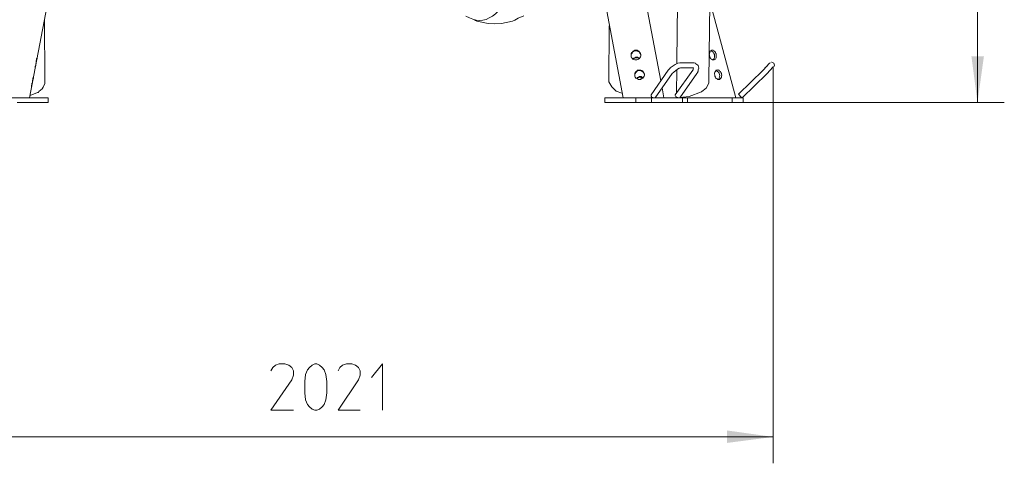
# Model space of a CAD drawing. Units: millimetres. Extents: x 0.76 to 10.34, y 6.18 to 9.19.
# Drawn here: x 8.11 to 10.34, y 6.23 to 7.23 of the extents above; entities that cross this region are included whole.
import ezdxf

# ---------------------------------------------------------------- set-up
doc = ezdxf.new("R2010")
doc.units = ezdxf.units.MM

msp = doc.modelspace()

# ---------------------------------------------------------------- linework, layer by layer
at = {"lineweight": 9}
for points in [[(10.2833, 7.0437), (10.2833, 8.1172), (10.2833, 9.1907)], [(9.8209, 7.1244), (9.8209, 6.2271)], [(10.3441, 7.0437), (9.4394, 7.0437)], [(7.7988, 6.2868), (8.8104, 6.2868), (9.8209, 6.2868)]]:
    msp.add_lwpolyline(points, dxfattribs=at)
at = {"lineweight": 20}
for points in [[(9.6029, 7.137), (9.6113, 7.8562)], [(9.6752, 7.0951), (9.6794, 7.441), (9.6847, 7.81)], [(8.1374, 7.0542), (8.1866, 7.3152)], [(9.4813, 7.0542), (9.432, 7.3152)], [(9.5662, 7.093), (9.5243, 7.3152)], [(9.736, 7.0542), (9.6773, 7.2733)], [(8.1709, 7.2303), (8.1709, 7.2272)], [(8.1709, 7.2272), (8.172, 7.0972)], [(9.2559, 7.2398), (9.2433, 7.2345), (9.236, 7.2303), (9.2308, 7.2282), (9.2056, 7.223), (9.1909, 7.2219), (9.1752, 7.223), (9.15, 7.2282), (9.1448, 7.2303)], [(9.4498, 7.2177), (9.4498, 7.2073), (9.4488, 7.0972)], [(9.4991, 7.1517), (9.5002, 7.1538), (9.5012, 7.1559), (9.5023, 7.158), (9.5044, 7.159), (9.5054, 7.1601), (9.5075, 7.1611), (9.5096, 7.1611), (9.5127, 7.1601), (9.5138, 7.1601), (9.5159, 7.159), (9.518, 7.158), (9.519, 7.1559), (9.5211, 7.1528)], [(9.6763, 7.1538), (9.6773, 7.1569)], [(9.6868, 7.1402), (9.6889, 7.1412), (9.6899, 7.1423), (9.691, 7.1433), (9.692, 7.1454), (9.692, 7.1475), (9.692, 7.1486), (9.692, 7.1506), (9.692, 7.1538), (9.691, 7.1548), (9.6899, 7.1569), (9.6889, 7.159), (9.6878, 7.1601), (9.6857, 7.1611), (9.6847, 7.1622), (9.6826, 7.1622), (9.6815, 7.1622), (9.6794, 7.1611), (9.6784, 7.1601), (9.6773, 7.159), (9.6773, 7.1569)], [(9.4991, 7.1517), (9.4991, 7.1486)], [(9.5054, 7.1444), (9.5033, 7.1423)], [(9.5033, 7.1423), (9.5054, 7.1433)], [(9.5096, 7.1465), (9.5075, 7.1454), (9.5054, 7.1444)], [(9.5054, 7.1433), (9.5075, 7.1444), (9.5096, 7.1454), (9.5117, 7.1454), (9.5138, 7.1454), (9.518, 7.1433)], [(9.518, 7.1444), (9.5159, 7.1454), (9.5138, 7.1464), (9.5117, 7.1464), (9.5096, 7.1464)], [(9.518, 7.1444), (9.518, 7.1444)], [(9.6134, 7.1339), (9.6123, 7.1339), (9.6113, 7.1339), (9.6092, 7.1339), (9.605, 7.1328), (9.5987, 7.1297), (9.5872, 7.1223), (9.5872, 7.1213), (9.583, 7.1171)], [(9.6029, 7.1318), (9.6029, 7.137)], [(9.6385, 7.1339), (9.6134, 7.1339)], [(9.6134, 7.1339), (9.6134, 7.1339)], [(9.648, 7.1098), (9.6501, 7.1129), (9.6501, 7.1139), (9.6511, 7.115), (9.6511, 7.1182), (9.6522, 7.1213), (9.6511, 7.1276), (9.6501, 7.1286), (9.6459, 7.1318), (9.6448, 7.1328), (9.6438, 7.1328), (9.6417, 7.1339), (9.6406, 7.1339), (9.6396, 7.1339), (9.6385, 7.1339)], [(9.6868, 7.1402), (9.6857, 7.1402), (9.6836, 7.1402), (9.6826, 7.1412), (9.6805, 7.1423), (9.6794, 7.1433), (9.6784, 7.1454), (9.6773, 7.1475), (9.6763, 7.1496), (9.6763, 7.1527)], [(9.7423, 7.0626), (9.7979, 7.1171), (9.8126, 7.1328), (9.8147, 7.1339)], [(9.822, 7.1244), (9.8241, 7.1286), (9.822, 7.1328), (9.8178, 7.1349), (9.8167, 7.1349)], [(9.5211, 7.1161), (9.518, 7.1161), (9.5159, 7.1161), (9.5138, 7.1161), (9.5127, 7.115), (9.5107, 7.1129), (9.5096, 7.1119), (9.5085, 7.1098), (9.5075, 7.1077)], [(9.5211, 7.1161), (9.5222, 7.115), (9.5243, 7.115), (9.5264, 7.1129), (9.5274, 7.1119), (9.5295, 7.1077)], [(9.583, 7.1171), (9.5442, 7.0615)], [(9.5536, 7.0542), (9.5924, 7.1098), (9.5956, 7.1129)], [(9.5872, 7.1213), (9.5872, 7.1213)], [(9.5956, 7.1129), (9.6039, 7.1192), (9.6082, 7.1213), (9.6092, 7.1213), (9.6113, 7.1223), (9.6123, 7.1223), (9.6134, 7.1223)], [(9.6092, 7.0542), (9.6081, 7.0542), (9.6071, 7.0542), (9.606, 7.0542), (9.605, 7.0542), (9.604, 7.0552), (9.6018, 7.0552), (9.6008, 7.0563), (9.6008, 7.0573), (9.5998, 7.0584), (9.5987, 7.0595), (9.5987, 7.0605), (9.5987, 7.0615), (9.6385, 7.1171)], [(9.6029, 7.1182), (9.6029, 7.1045)], [(9.6134, 7.1223), (9.6385, 7.1223)], [(9.6385, 7.1223), (9.6385, 7.1223)], [(9.6406, 7.1213), (9.6406, 7.1223), (9.6406, 7.1213), (9.6396, 7.1223), (9.6385, 7.1223)], [(9.6385, 7.1171), (9.6396, 7.1182), (9.6396, 7.1192), (9.6396, 7.1202), (9.6406, 7.1213), (9.6406, 7.1223)], [(9.6385, 7.1223), (9.6396, 7.1223)], [(9.6406, 7.1223), (9.6406, 7.1213)], [(9.6406, 7.1213), (9.6406, 7.1213)], [(9.692, 7.1161), (9.691, 7.1161)], [(9.8021, 7.1223), (9.8063, 7.1255)], [(9.8209, 7.1244), (9.8063, 7.1087)], [(8.172, 7.0972), (8.172, 7.0867), (8.1678, 7.0783), (8.1657, 7.0752), (8.1583, 7.0689)], [(9.4488, 7.0972), (9.4488, 7.0909), (9.4551, 7.0794), (9.4635, 7.071), (9.4656, 7.0699), (9.4782, 7.0647)], [(9.5075, 7.1077), (9.5075, 7.1045)], [(9.5138, 7.1003), (9.5117, 7.0982)], [(9.5138, 7.0993), (9.5117, 7.0972)], [(9.5138, 7.1003), (9.5159, 7.1014), (9.518, 7.1024), (9.5201, 7.1024), (9.5222, 7.1024), (9.5243, 7.1014), (9.5264, 7.1003), (9.5264, 7.0993)], [(9.5222, 7.1003), (9.5201, 7.1014), (9.518, 7.1014), (9.5159, 7.1003), (9.5138, 7.0993)], [(9.5264, 7.0993), (9.5222, 7.1003), (9.5222, 7.0961)], [(9.6019, 7.0657), (9.6019, 7.0804), (9.6029, 7.1045)], [(9.648, 7.1098), (9.6092, 7.0542)], [(9.6752, 7.0951), (9.6752, 7.0878), (9.6689, 7.0762), (9.6595, 7.0689), (9.6585, 7.0678), (9.6302, 7.0573), (9.6165, 7.0563)], [(9.6972, 7.0961), (9.6962, 7.0961)], [(9.7507, 7.0542), (9.8063, 7.1087)], [(8.1573, 7.0668), (8.1552, 7.0668), (8.1384, 7.0594)], [(8.1552, 7.0668), (8.1552, 7.0668)], [(8.1573, 7.0668), (8.1583, 7.0689)], [(9.5694, 7.0773), (9.5735, 7.0542)], [(8.1793, 7.0542), (8.1091, 7.0542), (8.0734, 7.0542)], [(8.1793, 7.0542), (8.1793, 7.0437), (8.1091, 7.0437)], [(9.5096, 7.0542), (9.4394, 7.0542), (9.4394, 7.0437)], [(9.4394, 7.0437), (9.5096, 7.0437), (9.5096, 7.0542)], [(9.4782, 7.0647), (9.4792, 7.0647)], [(9.5096, 7.0437), (9.5452, 7.0437), (9.5452, 7.0542)], [(9.6155, 7.0542), (9.5452, 7.0542), (9.5096, 7.0542)], [(9.5442, 7.0615), (9.5442, 7.0605), (9.5442, 7.0595), (9.5442, 7.0584), (9.5452, 7.0573), (9.5452, 7.0563), (9.5463, 7.0563)], [(9.5463, 7.0563), (9.5473, 7.0553), (9.5484, 7.0542), (9.5494, 7.0542), (9.5505, 7.0542), (9.5515, 7.0542), (9.5526, 7.0542), (9.5536, 7.0542)], [(9.5735, 7.0542), (9.584, 7.0542)], [(9.6019, 7.0563), (9.6019, 7.0542)], [(9.6039, 7.0553), (9.6019, 7.0542)], [(9.6019, 7.0542), (9.6019, 7.0542)], [(9.6019, 7.0542), (9.6019, 7.0542)], [(9.606, 7.0542), (9.6019, 7.0542)], [(9.627, 7.0542), (9.6082, 7.0542)], [(9.6092, 7.0553), (9.6165, 7.0563)], [(9.6155, 7.0542), (9.6155, 7.0437)], [(9.6176, 7.0563), (9.6186, 7.0542)], [(9.627, 7.0437), (9.627, 7.0542), (9.7276, 7.0542)], [(9.7507, 7.0542), (9.7486, 7.0563), (9.7423, 7.0626)], [(9.5452, 7.0437), (9.6155, 7.0437)], [(9.627, 7.0437), (9.6155, 7.0437)], [(9.7276, 7.0437), (9.627, 7.0437)]]:
    msp.add_lwpolyline(points, dxfattribs=at)
for points in [[(9.4991, 7.1496), (9.4991, 7.1475), (9.5002, 7.1454), (9.5012, 7.1444), (9.5033, 7.1423), (9.5054, 7.1412), (9.5075, 7.1402), (9.5096, 7.1402), (9.5117, 7.1402), (9.5138, 7.1412), (9.5159, 7.1423), (9.518, 7.1433), (9.519, 7.1454), (9.5201, 7.1475), (9.5211, 7.1496), (9.5211, 7.1517), (9.5201, 7.1548), (9.519, 7.1569), (9.518, 7.158), (9.5169, 7.1601), (9.5148, 7.1611), (9.5128, 7.1622), (9.5096, 7.1622), (9.5075, 7.1622), (9.5054, 7.1611), (9.5033, 7.1601), (9.5023, 7.158), (9.5002, 7.1569), (9.4991, 7.1548), (9.4991, 7.1527)], [(8.15, 7.1234), (8.15, 7.1244), (8.15, 7.1255), (8.151, 7.1276), (8.151, 7.1297), (8.152, 7.1318), (8.152, 7.1339), (8.152, 7.136), (8.1531, 7.1381), (8.1531, 7.1402), (8.1531, 7.1423), (8.1542, 7.1433), (8.1542, 7.1444), (8.1542, 7.1454), (8.1542, 7.1444), (8.1531, 7.1433), (8.1531, 7.1423), (8.1531, 7.1402), (8.152, 7.1381), (8.152, 7.136), (8.152, 7.1339), (8.151, 7.1318), (8.151, 7.1297), (8.151, 7.1276), (8.15, 7.1255), (8.15, 7.1244)], [(9.5295, 7.1077), (9.5285, 7.1098), (9.5274, 7.1119), (9.5264, 7.114), (9.5253, 7.115), (9.5232, 7.1161), (9.5211, 7.1171), (9.518, 7.1171), (9.5159, 7.1171), (9.5138, 7.1171), (9.5117, 7.115), (9.5106, 7.114), (9.5085, 7.1119), (9.5075, 7.1098), (9.5075, 7.1077), (9.5075, 7.1056), (9.5075, 7.1035), (9.5085, 7.1014), (9.5096, 7.0993), (9.5117, 7.0982), (9.5138, 7.0972), (9.5159, 7.0961), (9.518, 7.0961), (9.5201, 7.0961), (9.5222, 7.0972), (9.5243, 7.0982), (9.5264, 7.0993), (9.5274, 7.1014), (9.5285, 7.1035), (9.5295, 7.1056)], [(9.6993, 7.0961), (9.7004, 7.0972), (9.7014, 7.0982), (9.7025, 7.0993), (9.7035, 7.1014), (9.7035, 7.1035), (9.7046, 7.1056), (9.7035, 7.1077), (9.7035, 7.1098), (9.7025, 7.1119), (9.7014, 7.114), (9.6993, 7.115), (9.6983, 7.1171), (9.6962, 7.1171), (9.6951, 7.1182), (9.6931, 7.1171), (9.692, 7.1171), (9.691, 7.1161), (9.6899, 7.114), (9.6889, 7.1129), (9.6878, 7.1108), (9.6878, 7.1087), (9.6889, 7.1056), (9.6889, 7.1035), (9.6899, 7.1014), (9.691, 7.0993), (9.692, 7.0982), (9.6941, 7.0972), (9.6951, 7.0961), (9.6973, 7.0961)], [(8.1458, 7.1014), (8.1458, 7.1003), (8.1447, 7.0993), (8.1447, 7.0972), (8.1447, 7.0961), (8.1437, 7.094), (8.1437, 7.0909), (8.1437, 7.0888), (8.1426, 7.0867), (8.1426, 7.0846), (8.1416, 7.0825), (8.1416, 7.0815), (8.1416, 7.0804), (8.1416, 7.0794), (8.1416, 7.0804), (8.1416, 7.0815), (8.1426, 7.0825), (8.1426, 7.0846), (8.1426, 7.0867), (8.1437, 7.0888), (8.1437, 7.0909), (8.1447, 7.094), (8.1447, 7.0951), (8.1447, 7.0972), (8.1458, 7.0993), (8.1458, 7.1003)], [(9.7528, 7.0437), (9.7277, 7.0437), (9.7277, 7.0542), (9.7528, 7.0542)]]:
    msp.add_lwpolyline(points, close=True, dxfattribs=at)
msp.add_lwpolyline([(9.6847, 7.1402), (9.6857, 7.1412, 0.457044), (9.6805, 7.1611), (9.6794, 7.1611)], format="xyb", dxfattribs=at)
at = {"lineweight": 13}
for points in [[(8.6835, 6.4368), (8.6877, 6.4441), (8.694, 6.4493), (8.7024, 6.4525), (8.715, 6.4525), (8.7244, 6.4493), (8.7307, 6.4441), (8.7349, 6.4368), (8.7349, 6.4263), (8.7307, 6.4158), (8.6835, 6.3476), (8.7349, 6.3476)], [(8.8355, 6.4368), (8.8397, 6.4441), (8.846, 6.4493), (8.8544, 6.4525), (8.867, 6.4525), (8.8754, 6.4493), (8.8817, 6.4441), (8.8859, 6.4368), (8.8859, 6.4263), (8.8817, 6.4158), (8.8355, 6.3476), (8.8859, 6.3476)], [(8.911, 6.421), (8.9362, 6.4525), (8.9362, 6.3476)]]:
    msp.add_lwpolyline(points, dxfattribs=at)
msp.add_lwpolyline([(8.8104, 6.3864), (8.8083, 6.3707), (8.8041, 6.3602), (8.7999, 6.355), (8.7936, 6.3497), (8.7873, 6.3476), (8.7831, 6.3476), (8.7768, 6.3497), (8.7706, 6.355), (8.7663, 6.3602), (8.7622, 6.3707), (8.7601, 6.3864), (8.7601, 6.4126), (8.7622, 6.4284), (8.7663, 6.4389), (8.7706, 6.4441), (8.7768, 6.4493), (8.7831, 6.4525), (8.7873, 6.4525), (8.7936, 6.4493), (8.7999, 6.4441), (8.8041, 6.4389), (8.8083, 6.4284), (8.8104, 6.4126)], close=True, dxfattribs=at)
at = {"lineweight": 20}
for centre, major_axis, ratio, start_param, end_param in [((9.0935, 7.8658), (-0.0675, 0.6358), 0.266764, 2.936009, 3.64091), ((9.5178, 7.0526), (0.1815, 0.0554), 0.238743, 6.044653, 6.503279)]:
    msp.add_ellipse(centre, major_axis=major_axis, ratio=ratio, start_param=start_param, end_param=end_param, dxfattribs=at)
at = {"transparency": 33554559}
for points in [[(10.2833, 7.0437), (10.2696, 7.1486), (10.2979, 7.1486)], [(9.8209, 6.2868), (9.7161, 6.2732), (9.7161, 6.3015)]]:
    msp.add_solid(points, dxfattribs=at)

doc.saveas('drawing.dxf')
